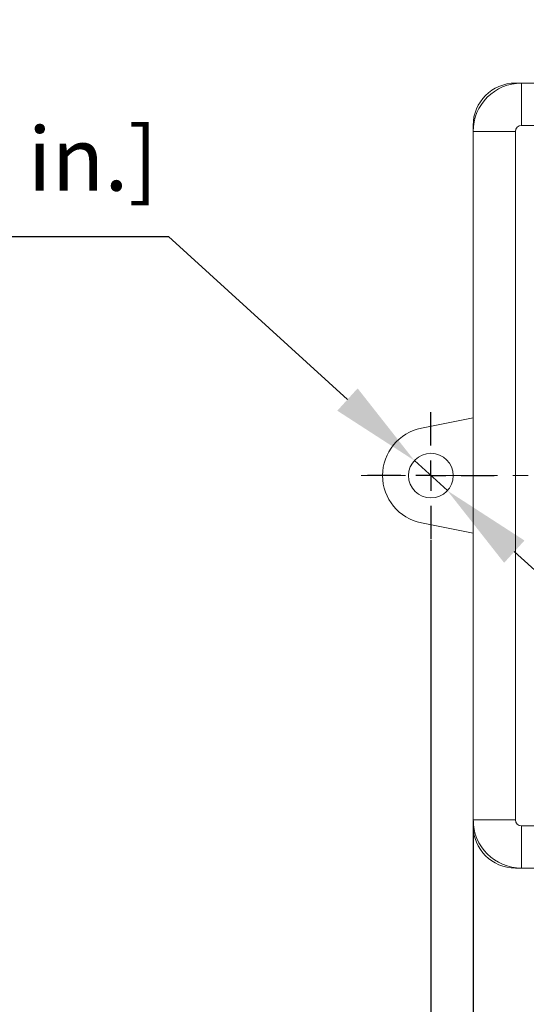
# Model space of a CAD drawing. Units: millimetres. Extents: x 5 to 589, y 5 to 415.
# Drawn here: x 240 to 282, y 116 to 198 of the extents above; entities that cross this region are included whole.
import ezdxf

# ---------------------------------------------------------------- set-up
doc = ezdxf.new("R2010")
doc.units = ezdxf.units.MM
doc.header["$PDSIZE"] = -1
doc.linetypes.add('CENTER', pattern=[10.16, 6.35, -1.27, 1.27, -1.27])
for name, color, linetype in [('BORDER', 179, 'Continuous'), ('Centrelines', 3, 'CENTER'), ('DIMENSIONS', 1, 'Continuous')]:
    doc.layers.add(name, color=color, linetype=linetype)
doc.styles.get("Standard").update_dxf_attribs({"font": 'arial.ttf'})
doc.dimstyles.new('ISO-25', dxfattribs={"dimtxt": 2.5, "dimasz": 2.5, "dimexe": 1.25, "dimexo": 0.625, "dimtad": 1, "dimtxsty": 'Standard', "dimcen": 2.5, "dimadec": 0, "dimazin": 0, "dimtfac": 1, "dimtmove": 0, "dimatfit": 3, "dimfxl": 1, "dimarcsym": 0})
doc.dimstyles.new('SLDDIMSTYLE1', dxfattribs={"dimtxt": 3.5, "dimasz": 3.302, "dimexe": 0, "dimexo": 0.0625, "dimgap": 0.875, "dimtad": 1, "dimtoh": 1, "dimlfac": 2, "dimzin": 12, "dimdsep": 46, "dimtxsty": 'Standard', "dimblk1": 'CLOSED', "dimblk2": 'CLOSED', "dimsah": 1, "dimcen": 0.09, "dimadec": 0, "dimazin": 0, "dimtfac": 1, "dimtofl": 0, "dimtmove": 0, "dimatfit": 3, "dimldrblk": 'CLOSED', "dimfxl": 1, "dimtolj": 1, "dimtzin": 12, "dimarcsym": 0})

# ---------------------------------------------------------------- blocks, each defined once
blk = doc.blocks.new('_CLOSED')
at = {"color": 0, "linetype": 'ByBlock', "lineweight": -2}
for p, q in [((-1, 0.166667), (0, 0)), ((-1, 0.166667), (-1, -0.166667)), ((0, 0), (-1, -0.166667)), ((0, 0), (-1, 0))]:
    blk.add_line(p, q, dxfattribs=at)
blk = doc.blocks.new('*D8')
at = {"layer": 'Defpoints', "color": 0}
for p in [(274.333, 154.924), (346.333, 154.924), (346.333, 90.272)]:
    blk.add_point(p, dxfattribs=at)
at = {"layer": 'DIMENSIONS', "color": 0, "lineweight": -2}
for p, q in [((274.333, 154.83), (274.333, 90.272)), ((346.333, 154.83), (346.333, 90.272)), ((281.833, 90.272), (338.833, 90.272))]:
    blk.add_line(p, q, dxfattribs=at)
at = {"layer": 'DIMENSIONS', "color": 0, "lineweight": -2, "xscale": 7.5, "yscale": 7.5, "zscale": 7.5, "rotation": 180}
blk.add_blockref('_CLOSED', (274.333, 90.272), dxfattribs=at)
at = {"layer": 'DIMENSIONS', "color": 0, "lineweight": -2, "xscale": 7.5, "yscale": 7.5, "zscale": 7.5}
blk.add_blockref('_CLOSED', (346.333, 90.272), dxfattribs=at)
at = {"layer": 'DIMENSIONS', "color": 0, "insert": (310.333, 98.313), "char_height": 5.25, "attachment_point": 2}
blk.add_mtext('\\A1;144mm [5.67 in.]', dxfattribs=at)
blk = doc.blocks.new('*D10')
at = {"layer": 'Defpoints', "color": 0}
for p in [(277.833, 131.674), (342.833, 131.674), (342.833, 104.939)]:
    blk.add_point(p, dxfattribs=at)
at = {"layer": 'DIMENSIONS', "color": 0, "lineweight": -2}
for p, q in [((277.833, 131.58), (277.833, 104.939)), ((342.833, 131.58), (342.833, 104.939)), ((285.333, 104.939), (335.333, 104.939))]:
    blk.add_line(p, q, dxfattribs=at)
at = {"layer": 'DIMENSIONS', "color": 0, "lineweight": -2, "xscale": 7.5, "yscale": 7.5, "zscale": 7.5, "rotation": 180}
blk.add_blockref('_CLOSED', (277.833, 104.939), dxfattribs=at)
at = {"layer": 'DIMENSIONS', "color": 0, "lineweight": -2, "xscale": 7.5, "yscale": 7.5, "zscale": 7.5}
blk.add_blockref('_CLOSED', (342.833, 104.939), dxfattribs=at)
at = {"layer": 'DIMENSIONS', "color": 0, "insert": (309.919, 112.98), "char_height": 5.25, "attachment_point": 2}
blk.add_mtext('\\A1;130mm [5.12 in.]', dxfattribs=at)
blk = doc.blocks.new('SW_CENTERMARKSYMBOL_0')
at = {"layer": 'BORDER', "color": 0}
for p, q in [((0, 2.5), (0, 5.25)), ((0, 0), (0, 1.25)), ((-2.5, 0), (-5.25, 0)), ((0, 0), (-1.25, 0)), ((0, 0), (0, -1.25)), ((0, 0), (1.25, 0)), ((2.5, 0), (5.25, 0)), ((0, -2.5), (0, -5.25))]:
    blk.add_line(p, q, dxfattribs=at)
blk = doc.blocks.new('*D17')
at = {"color": 0, "lineweight": -2}
for p, q in [((187.097, 179.975), (252.605, 179.975)), ((252.605, 179.975), (267.423, 166.472)), ((275.701, 158.928), (272.966, 161.42)), ((281.244, 153.876), (286.788, 148.824))]:
    blk.add_line(p, q, dxfattribs=at)
at = {"color": 0}
for points in [[(268.265, 167.396), (266.581, 165.548), (272.966, 161.42)], [(282.086, 154.8), (280.402, 152.952), (275.701, 158.928)]]:
    blk.add_solid(points, dxfattribs=at)
at = {"layer": 'Defpoints', "color": 0}
for p in [(272.966, 161.42), (275.701, 158.928)]:
    blk.add_point(p, dxfattribs=at)
at = {"color": 0, "insert": (218.708, 185.712), "char_height": 5.25, "attachment_point": 5}
blk.add_mtext('%%c7.0mm [∅0.28 in.]', dxfattribs=at)

msp = doc.modelspace()

# ---------------------------------------------------------------- linework, layer by layer
at = {"color": 7, "linetype": 'Continuous', "lineweight": 15}
for p, q in [((281.3334, 192.6737), (281.8334, 192.6737)), ((281.8334, 192.6737), (281.8334, 189.1737)), ((338.8334, 192.6737), (281.8334, 192.6737)), ((277.8334, 188.6737), (277.8334, 189.1737)), ((338.8334, 189.1737), (281.8334, 189.1737)), ((281.3334, 188.6737), (277.8334, 188.6737)), ((277.8334, 188.6737), (277.8334, 131.6737)), ((281.3334, 188.6737), (281.3334, 131.6737)), ((273.5519, 164.0966), (277.8334, 164.9495)), ((277.8334, 155.3979), (273.5519, 156.2508)), ((277.8334, 131.6737), (281.3334, 131.6737)), ((277.8334, 131.1737), (277.8334, 131.6737)), ((281.8334, 131.1737), (281.8334, 127.6737)), ((281.8334, 131.1737), (338.8334, 131.1737)), ((281.8334, 127.6737), (281.3334, 127.6737)), ((281.8334, 127.6737), (338.8334, 127.6737))]:
    msp.add_line(p, q, dxfattribs=at)
msp.add_circle((274.3334, 160.1737), 1.85, dxfattribs=at)
for centre, radius, start, end in [((281.8334, 188.6737), 4, 90, 180), ((281.3334, 189.1737), 3.5, 90, 180), ((281.8334, 188.6737), 0.5, 90, 180), ((274.3334, 160.1737), 4, 101.265964, 258.734036), ((281.8334, 131.6737), 4, 180, 270), ((281.8334, 131.6737), 0.5, 180, 270), ((281.3334, 131.1737), 3.5, 180, 270)]:
    msp.add_arc(centre, radius, start, end, dxfattribs=at)
at = {"layer": 'Centrelines', "color": 7, "lineweight": 0}
msp.add_line((350.9634, 160.1737), (268.5474, 160.1737), dxfattribs=at)

# ---------------------------------------------------------------- block references
at = {"layer": 'Centrelines', "color": 7}
msp.add_blockref('SW_CENTERMARKSYMBOL_0', (274.3334, 160.1737), dxfattribs=at)

# ---------------------------------------------------------------- dimensions: what is measured, and where the dimension line sits
dim = msp.add_diameter_dim_2p(p1=(275.7007, 158.9276), p2=(272.966, 161.4198), dimstyle='ISO-25', override={"dimscale": 1.5, "dimtxt": 3.5, "dimasz": 5, "dimexe": 1, "dimexo": 1, "dimgap": 1.524, "dimtih": 1, "dimtoh": 1, "dimdec": 1, "dimlfac": 1.9, "dimzin": 0, "dimdsep": 46, "dimpost": '%%c<>mm', "dimtzin": 0})
dim.commit()
dim.dimension.update_dxf_attribs({"geometry": '*D17', "text_midpoint": (218.7076, 179.9754), "dimtype": 163})
at = {"layer": 'DIMENSIONS', "color": 7}
for base, p1, p2, picture, middle in [((346.3334, 90.2718), (274.3334, 154.9237), (346.3334, 154.9237), '*D8', (310.3334, 90.2718)), ((342.8334, 104.9389), (277.8334, 131.6737), (342.8334, 131.6737), '*D10', (309.9191, 104.9389))]:
    dim = msp.add_linear_dim(base=base, p1=p1, p2=p2, dimstyle='SLDDIMSTYLE1', override={"dimscale": 1.5, "dimasz": 5, "dimdec": 2, "dimpost": 'mm'}, dxfattribs=at)
    dim.commit()
    dim.dimension.update_dxf_attribs({"geometry": picture, "text_midpoint": middle, "dimtype": 160})

doc.saveas('drawing.dxf')
